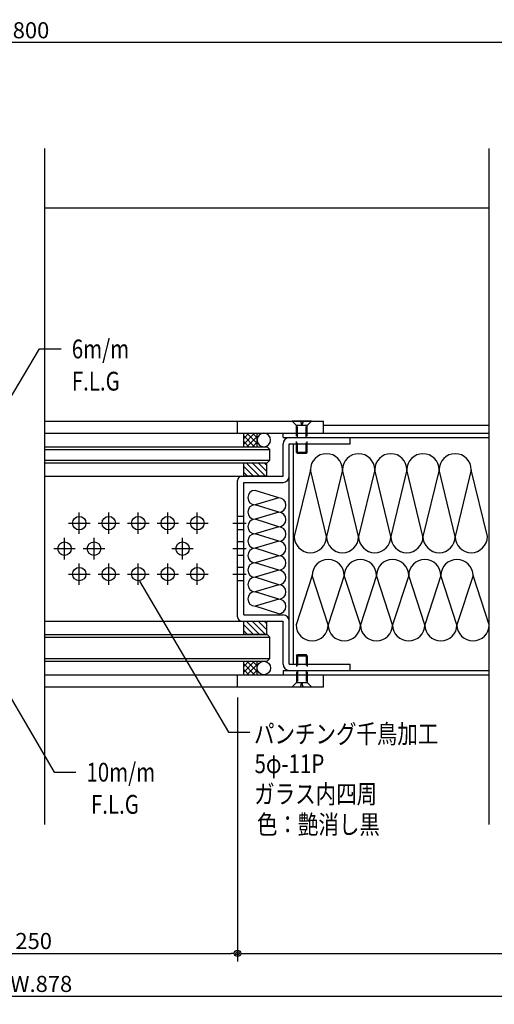
# Model space of a CAD drawing. Units: millimetres. Extents: x 5729 to 7411, y 56 to 1244.
# Drawn here: x 6864 to 7041, y 268 to 635 of the extents above; entities that cross this region are included whole.
import ezdxf
from ezdxf.enums import TextEntityAlignment as Align

# ---------------------------------------------------------------- set-up
doc = ezdxf.new("R2010")
doc.units = ezdxf.units.MM
doc.header["$LTSCALE"] = 2
doc.linetypes.add('NEA_cnt3', pattern=[15, 12, -1, 1, -1])
doc.linetypes.add('NEA_HID2', pattern=[3, 2, -1])
doc.layers.get('DEFPOINTS').update_dxf_attribs({"color": 252})
for name, color, linetype in [('02Dim', 3, 'Continuous'), ('03Text', 4, 'Continuous'), ('08Door', 140, 'Continuous')]:
    doc.layers.add(name, color=color, linetype=linetype)
doc.styles.add('dimtxt', font='romans.shx', dxfattribs={"width": 0.8, "bigfont": 'extfont.shx'})
doc.styles.add('neatxt', font='romans.shx', dxfattribs={"width": 0.8, "bigfont": 'extfont.shx'})
doc.dimstyles.new('nea-dim-2', dxfattribs={"dimscale": 2, "dimtxt": 3, "dimasz": 1.2, "dimexe": 1.5, "dimexo": 2, "dimgap": 0.8, "dimtad": 1, "dimdec": 1, "dimrnd": 0.1, "dimdsep": 46, "dimlunit": 6, "dimtxsty": 'dimtxt', "dimblk": 'ORIGIN2', "dimcen": 2.5, "dimclrd": 256, "dimclre": 256, "dimclrt": 4, "dimadec": 0, "dimazin": 0, "dimtfac": 1, "dimtdec": 1, "dimtix": 1, "dimtmove": 1, "dimatfit": 3, "dimldrblk": 'OPEN30', "dimfxl": 2, "dimtfill": 1, "dimtfillclr": 256, "dimtolj": 1, "dimlwd": -1, "dimlwe": -1, "dimarcsym": 0})

# ---------------------------------------------------------------- blocks, each defined once
blk = doc.blocks.new('_Origin2')
at = {"color": 0, "linetype": 'ByBlock', "lineweight": -2}
blk.add_line((-0.5, 0), (-1, 0), dxfattribs=at)
for radius in [0.5, 0.25]:
    blk.add_circle((0, 0), radius, dxfattribs=at)
blk = doc.blocks.new('*D4')
at = {"layer": '02Dim', "transparency": 16777216}
for p, q in [((6582.8, 569.5), (6582.8, 629.46)), ((7152.8, 569.5), (7152.8, 629.46)), ((7150.4, 626.46), (6585.2, 626.46))]:
    blk.add_line(p, q, dxfattribs=at)
at = {"layer": 'DEFPOINTS', "color": 0, "transparency": 16777216}
for p in [(6582.8, 626.46), (6582.8, 565.5), (7152.8, 565.5)]:
    blk.add_point(p, dxfattribs=at)
at = {"layer": '02Dim', "transparency": 16777216, "xscale": 2.4, "yscale": 2.4, "zscale": 2.4, "rotation": 180}
blk.add_blockref('_Origin2', (6582.8, 626.46), dxfattribs=at)
at = {"layer": '02Dim', "transparency": 16777216, "xscale": 2.4, "yscale": 2.4, "zscale": 2.4}
blk.add_blockref('_Origin2', (7152.8, 626.46), dxfattribs=at)
at = {"layer": '02Dim', "color": 4, "transparency": 16777216, "insert": (6867.8, 631.06), "char_height": 6, "attachment_point": 5, "style": 'dimtxt', "bg_fill": 3, "box_fill_scale": 1.1, "bg_fill_color": 256, "bg_fill_true_color": 13158600, "bg_fill_transparency": 0}
blk.add_mtext('\\A1;800', dxfattribs=at)
blk = doc.blocks.new('_Open30')
at = {"color": 0, "linetype": 'ByBlock', "lineweight": -2}
for p, q in [((-1, 0.27), (0, 0)), ((0, 0), (-1, -0.27)), ((0, 0), (-1, 0))]:
    blk.add_line(p, q, dxfattribs=at)
blk = doc.blocks.new('*D19')
at = {"layer": '02Dim', "transparency": 16777216}
for p, q in [((6544.8, 388.4), (6544.8, 267.93)), ((7192.8, 388.4), (7192.8, 267.93)), ((6547.2, 270.93), (7190.4, 270.93))]:
    blk.add_line(p, q, dxfattribs=at)
at = {"layer": 'DEFPOINTS', "color": 0, "transparency": 16777216}
for p in [(6544.8, 392.4), (7192.8, 392.4), (7192.8, 270.93)]:
    blk.add_point(p, dxfattribs=at)
at = {"layer": '02Dim', "transparency": 16777216, "xscale": 2.4, "yscale": 2.4, "zscale": 2.4, "rotation": 180}
blk.add_blockref('_Origin2', (6544.8, 270.93), dxfattribs=at)
at = {"layer": '02Dim', "transparency": 16777216, "xscale": 2.4, "yscale": 2.4, "zscale": 2.4}
blk.add_blockref('_Origin2', (7192.8, 270.93), dxfattribs=at)
at = {"layer": '02Dim', "color": 4, "transparency": 16777216, "insert": (6868.8, 275.53), "char_height": 6, "attachment_point": 5, "style": 'dimtxt', "bg_fill": 3, "box_fill_scale": 1.1, "bg_fill_color": 256, "bg_fill_true_color": 13158600, "bg_fill_transparency": 0}
blk.add_mtext('\\A1;DW.878', dxfattribs=at)
blk = doc.blocks.new('*D20')
at = {"layer": '02Dim', "transparency": 16777216}
for p, q in [((6792.8, 382.3), (6792.8, 283.93)), ((6944.8, 382.3), (6944.8, 283.93)), ((6795.2, 286.93), (6942.4, 286.93))]:
    blk.add_line(p, q, dxfattribs=at)
at = {"layer": 'DEFPOINTS', "color": 0, "transparency": 16777216}
for p in [(6792.8, 386.3), (6944.8, 386.3), (6944.8, 286.93)]:
    blk.add_point(p, dxfattribs=at)
at = {"layer": '02Dim', "transparency": 16777216, "xscale": 2.4, "yscale": 2.4, "zscale": 2.4, "rotation": 180}
blk.add_blockref('_Origin2', (6792.8, 286.93), dxfattribs=at)
at = {"layer": '02Dim', "transparency": 16777216, "xscale": 2.4, "yscale": 2.4, "zscale": 2.4}
blk.add_blockref('_Origin2', (6944.8, 286.93), dxfattribs=at)
at = {"layer": '02Dim', "color": 4, "transparency": 16777216, "insert": (6868.8, 291.53), "char_height": 6, "attachment_point": 5, "style": 'dimtxt', "bg_fill": 3, "box_fill_scale": 1.1, "bg_fill_color": 256, "bg_fill_true_color": 13158600, "bg_fill_transparency": 0}
blk.add_mtext('\\A1;250', dxfattribs=at)
blk = doc.blocks.new('*D21')
at = {"layer": '02Dim', "transparency": 16777216}
for p, q in [((7192.8, 388.4), (7192.8, 283.93)), ((6944.8, 382.3), (6944.8, 283.93)), ((6947.2, 286.93), (7190.4, 286.93))]:
    blk.add_line(p, q, dxfattribs=at)
at = {"layer": 'DEFPOINTS', "color": 0, "transparency": 16777216}
for p in [(7192.8, 392.4), (6944.8, 386.3), (7192.8, 286.93)]:
    blk.add_point(p, dxfattribs=at)
at = {"layer": '02Dim', "transparency": 16777216, "xscale": 2.4, "yscale": 2.4, "zscale": 2.4, "rotation": 180}
blk.add_blockref('_Origin2', (6944.8, 286.93), dxfattribs=at)
at = {"layer": '02Dim', "transparency": 16777216, "xscale": 2.4, "yscale": 2.4, "zscale": 2.4}
blk.add_blockref('_Origin2', (7192.8, 286.93), dxfattribs=at)
at = {"layer": '02Dim', "color": 4, "transparency": 16777216, "insert": (7068.8, 291.53), "char_height": 6, "attachment_point": 5, "style": 'dimtxt', "bg_fill": 3, "box_fill_scale": 1.1, "bg_fill_color": 256, "bg_fill_true_color": 13158600, "bg_fill_transparency": 0}
blk.add_mtext('\\A1;314', dxfattribs=at)

msp = doc.modelspace()

# ---------------------------------------------------------------- hatches: boundary and pattern name
at = {"layer": '08Door'}
h = msp.add_hatch(dxfattribs=at)
h.set_pattern_fill('ANSI31', color=93, scale=0.5, style=0)
h.set_pattern_definition([(135, (7570.455, -345.7374), (-1.122532, -1.122532), [])])
h.paths.add_polyline_path([(6955.601, 464.798), (6947.101, 464.798), (6947.101, 469.798), (6955.601, 469.798)])
h = msp.add_hatch(dxfattribs=at)
h.set_pattern_fill('ANSI31', color=93, scale=0.5, style=0)
h.set_pattern_definition([(135, (7570.455, -404.7374), (-1.122532, -1.122532), [])])
h.paths.add_polyline_path([(6955.601, 405.798), (6947.101, 405.798), (6947.101, 410.798), (6955.601, 410.798)])

# ---------------------------------------------------------------- linework, layer by layer
at = {"layer": '03Text', "color": 3}
msp.add_lwpolyline([(6847.767, 473.33), (6871.008, 512.239), (6879.008, 512.239)], dxfattribs=at)
at = {"layer": '08Door'}
for p, q in [((6872.801, 564.798), (7038.518, 564.798)), ((6872.801, 485.298), (6976.801, 485.298)), ((6944.801, 480.798), (6944.801, 485.298)), ((6972.401, 485.298), (6965.201, 485.298)), ((6976.801, 480.798), (6976.801, 485.298)), ((6976.801, 483.798), (7038.518, 483.798)), ((6872.801, 480.798), (7038.518, 480.798)), ((6961.801, 479.198), (6961.801, 480.798)), ((6961.801, 479.198), (7038.518, 479.198)), ((6986.801, 476.898), (6986.801, 479.198)), ((6961.801, 464.798), (6961.801, 476.898)), ((6964.101, 394.698), (6964.101, 476.898)), ((6964.101, 476.898), (6986.801, 476.898)), ((6964.101, 464.798), (6964.101, 476.898)), ((6965.701, 394.698), (6965.701, 476.898)), ((6872.801, 464.798), (6947.101, 464.798)), ((6944.801, 412.398), (6944.801, 463.198)), ((6947.101, 464.798), (6961.801, 464.798)), ((6947.101, 413.098), (6947.101, 462.498)), ((6947.101, 462.498), (6961.801, 462.498)), ((6947.101, 413.098), (6961.801, 413.098)), ((6872.801, 410.798), (6947.101, 410.798)), ((6947.101, 410.798), (6961.801, 410.798)), ((6961.801, 394.698), (6961.801, 410.798)), ((6964.101, 394.698), (6964.101, 410.798)), ((6964.101, 394.698), (6986.801, 394.698)), ((6986.801, 392.398), (6986.801, 394.698)), ((6872.801, 390.798), (7038.518, 390.798)), ((6944.801, 386.298), (6944.801, 390.798)), ((6961.801, 392.398), (7038.518, 392.398)), ((6961.801, 392.398), (6961.801, 390.798)), ((6976.801, 386.298), (6976.801, 390.798)), ((6872.801, 386.298), (6976.801, 386.298)), ((6965.201, 386.298), (6972.401, 386.298))]:
    msp.add_line(p, q, dxfattribs=at)
at = {"layer": '08Door', "color": 93, "linetype": 'NEA_HID2'}
for p, q in [((6966.801, 483.698), (6965.201, 485.298)), ((6968.301, 485.298), (6968.801, 483.698)), ((6969.301, 485.298), (6968.801, 483.698)), ((6972.401, 485.298), (6970.801, 483.698)), ((6966.801, 473.698), (6966.801, 483.698)), ((6970.801, 483.698), (6966.801, 483.698)), ((6967.201, 473.298), (6967.201, 483.698)), ((6970.401, 473.298), (6970.401, 483.698)), ((6970.801, 473.698), (6970.801, 483.698)), ((6966.801, 473.698), (6967.201, 473.298)), ((6970.801, 473.698), (6966.801, 473.698)), ((6970.801, 473.698), (6970.401, 473.298)), ((6970.401, 473.298), (6967.201, 473.298)), ((6947.101, 449.798), (6944.801, 449.798)), ((6947.101, 444.798), (6944.801, 444.798)), ((6947.101, 440.298), (6944.801, 440.298)), ((6947.101, 435.298), (6944.801, 435.298)), ((6947.101, 430.798), (6944.801, 430.798)), ((6947.101, 425.798), (6944.801, 425.798)), ((6966.801, 397.898), (6967.201, 398.298)), ((6966.801, 397.898), (6966.801, 387.898)), ((6966.801, 397.898), (6970.801, 397.898)), ((6967.201, 398.298), (6967.201, 387.898)), ((6967.201, 398.298), (6970.401, 398.298)), ((6970.401, 398.298), (6970.401, 387.898)), ((6970.801, 397.898), (6970.401, 398.298)), ((6970.801, 397.898), (6970.801, 387.898)), ((6965.201, 386.298), (6966.801, 387.898)), ((6966.801, 387.898), (6970.801, 387.898)), ((6968.301, 386.298), (6968.801, 387.898)), ((6969.301, 386.298), (6968.801, 387.898)), ((6970.801, 387.898), (6972.401, 386.298))]:
    msp.add_line(p, q, dxfattribs=at)
at = {"layer": '08Door', "color": 93}
for p, q in [((6948.988, 480.798), (6947.101, 478.911)), ((6951.11, 480.798), (6947.101, 476.789)), ((6947.101, 475.798), (6947.101, 480.798)), ((6947.101, 479.879), (6951.182, 475.798)), ((6947.101, 477.758), (6949.061, 475.798)), ((6952.101, 479.668), (6948.231, 475.798)), ((6948.303, 480.798), (6952.101, 477)), ((6952.101, 477.547), (6950.352, 475.798)), ((6950.425, 480.798), (6952.101, 479.122)), ((6952.101, 475.798), (6952.101, 480.798)), ((6872.801, 475.798), (6955.801, 475.798)), ((6872.801, 474.798), (6956.801, 474.798)), ((6956.801, 474.798), (6955.801, 475.798)), ((6956.801, 470.798), (6956.801, 474.798)), ((6872.801, 470.798), (6956.801, 470.798)), ((6956.801, 470.798), (6955.801, 469.798)), ((6872.801, 469.798), (6955.801, 469.798)), ((6872.801, 405.798), (6955.801, 405.798)), ((6872.801, 404.798), (6956.801, 404.798)), ((6956.801, 404.798), (6955.801, 405.798)), ((6956.801, 396.798), (6956.801, 404.798)), ((6872.801, 396.798), (6956.801, 396.798)), ((6956.801, 396.798), (6955.801, 395.798)), ((6872.801, 395.798), (6955.801, 395.798)), ((6951.11, 395.798), (6947.101, 391.789)), ((6947.101, 390.798), (6947.101, 395.798)), ((6948.988, 395.798), (6947.101, 393.911)), ((6947.101, 394.879), (6951.182, 390.798)), ((6952.101, 394.668), (6948.231, 390.798)), ((6948.303, 395.798), (6952.101, 392)), ((6950.425, 395.798), (6952.101, 394.122)), ((6952.101, 390.798), (6952.101, 395.798)), ((6947.101, 392.758), (6949.061, 390.798)), ((6952.101, 392.547), (6950.352, 390.798))]:
    msp.add_line(p, q, dxfattribs=at)
at = {"layer": '08Door', "color": 61}
for p, q in [((6971.946, 467.198), (6965.946, 442.298)), ((6977.946, 442.298), (6971.946, 467.198)), ((6983.946, 467.198), (6977.946, 442.298)), ((6989.946, 442.298), (6983.946, 467.198)), ((6995.946, 467.198), (6989.946, 442.298)), ((7001.946, 442.298), (6995.946, 467.198)), ((7007.946, 467.198), (7001.946, 442.298)), ((7013.946, 442.298), (7007.946, 467.198)), ((7019.946, 467.198), (7013.946, 442.298)), ((7025.946, 442.298), (7019.946, 467.198)), ((7031.946, 467.198), (7025.946, 442.298)), ((7037.946, 442.298), (7031.946, 467.198)), ((6960.145, 456.752), (6951.353, 459.537)), ((6960.145, 456.752), (6951.353, 459.537)), ((6960.145, 456.752), (6951.353, 454.137)), ((6960.145, 456.752), (6951.353, 454.137)), ((6960.145, 451.352), (6951.353, 454.137)), ((6960.145, 451.352), (6951.353, 454.137)), ((6960.145, 451.352), (6951.353, 448.737)), ((6960.145, 445.952), (6951.353, 448.737)), ((6960.145, 445.952), (6951.353, 443.337)), ((6960.145, 445.952), (6951.353, 443.337)), ((6960.145, 440.552), (6951.353, 443.337)), ((6960.145, 440.552), (6951.353, 437.937)), ((6960.145, 435.152), (6951.353, 437.937)), ((6960.145, 435.152), (6951.353, 432.537)), ((6960.145, 429.752), (6951.353, 432.537)), ((6960.145, 429.752), (6951.353, 427.137)), ((6960.145, 424.352), (6951.353, 427.137)), ((6972.603, 427.741), (6966.603, 409.398)), ((6978.603, 409.398), (6972.603, 427.741)), ((6984.603, 427.741), (6978.603, 409.398)), ((6990.603, 409.398), (6984.603, 427.741)), ((6996.603, 427.741), (6990.603, 409.398)), ((7002.603, 409.398), (6996.603, 427.741)), ((7008.603, 427.741), (7002.603, 409.398)), ((7014.603, 409.398), (7008.603, 427.741)), ((7020.603, 427.741), (7014.603, 409.398)), ((7026.603, 409.398), (7020.603, 427.741)), ((7032.603, 427.741), (7026.603, 409.398)), ((7038.603, 409.398), (7032.603, 427.741)), ((6960.145, 424.352), (6951.353, 421.737)), ((6960.145, 418.952), (6951.353, 421.737)), ((6960.145, 418.952), (6951.353, 416.337)), ((6960.145, 413.552), (6951.353, 416.337))]:
    msp.add_line(p, q, dxfattribs=at)
at = {"layer": '08Door', "color": 93, "linetype": 'NEA_cnt3'}
for p, q in [((6885.801, 443.298), (6885.801, 451.298)), ((6896.801, 443.298), (6896.801, 451.298)), ((6907.801, 443.298), (6907.801, 451.298)), ((6918.801, 443.298), (6918.801, 451.298)), ((6929.801, 443.298), (6929.801, 451.298)), ((6881.801, 447.298), (6889.801, 447.298)), ((6892.801, 447.298), (6900.801, 447.298)), ((6903.801, 447.298), (6911.801, 447.298)), ((6914.801, 447.298), (6922.801, 447.298)), ((6925.801, 447.298), (6933.801, 447.298)), ((6943.01, 447.298), (6948.011, 447.298)), ((6880.301, 433.798), (6880.301, 441.798)), ((6891.301, 433.798), (6891.301, 441.798)), ((6924.301, 433.798), (6924.301, 441.798)), ((6876.301, 437.798), (6884.301, 437.798)), ((6887.301, 437.798), (6895.301, 437.798)), ((6920.301, 437.798), (6928.301, 437.798)), ((6943.01, 437.798), (6948.011, 437.798)), ((6885.801, 424.298), (6885.801, 432.298)), ((6896.801, 424.298), (6896.801, 432.298)), ((6907.801, 424.298), (6907.801, 432.298)), ((6918.801, 424.298), (6918.801, 432.298)), ((6929.801, 424.298), (6929.801, 432.298)), ((6881.801, 428.298), (6889.801, 428.298)), ((6892.801, 428.298), (6900.801, 428.298)), ((6903.801, 428.298), (6911.801, 428.298)), ((6914.801, 428.298), (6922.801, 428.298)), ((6925.801, 428.298), (6933.801, 428.298)), ((6943.01, 428.298), (6948.011, 428.298))]:
    msp.add_line(p, q, dxfattribs=at)
at = {"layer": '08Door', "color": 93}
for points in [[(6947.101, 464.798), (6947.101, 469.798), (6955.601, 469.798), (6955.601, 464.798)], [(6947.101, 405.798), (6947.101, 410.798), (6955.601, 410.798), (6955.601, 405.798)]]:
    msp.add_lwpolyline(points, close=True, dxfattribs=at)
for centre in [(6885.801, 447.298), (6896.801, 447.298), (6907.801, 447.298), (6918.801, 447.298), (6929.801, 447.298), (6880.301, 437.798), (6891.301, 437.798), (6924.301, 437.798), (6885.801, 428.298), (6896.801, 428.298), (6907.801, 428.298), (6918.801, 428.298), (6929.801, 428.298), (6954.601, 393.298)]:
    msp.add_circle(centre, 2.5, dxfattribs=at)
at = {"layer": '08Door'}
for centre, radius, start, end in [((6964.101, 476.898), 2.3, 90, 180), ((6946.401, 463.198), 1.6, 90, 180), ((6961.801, 464.798), 2.3, 270, 0), ((6946.401, 412.398), 1.6, 180, 270), ((6961.801, 410.798), 2.3, 0, 90), ((6964.101, 394.698), 2.3, 180, 270)]:
    msp.add_arc(centre, radius, start, end, dxfattribs=at)
at = {"layer": '08Door', "color": 61}
for centre, radius, start, end in [((6977.946, 467.198), 6, 0, 180), ((6989.946, 467.198), 6, 0, 180), ((7001.946, 467.198), 6, 0, 180), ((7013.946, 467.198), 6, 0, 180), ((7025.946, 467.198), 6, 0, 180), ((6951.353, 456.837), 2.7, 90, 270), ((6951.353, 456.837), 2.7, 90, 270), ((6960.145, 454.052), 2.7, 270, 90), ((6960.145, 454.052), 2.7, 270, 90), ((6951.353, 451.437), 2.7, 90, 270), ((6951.353, 451.437), 2.7, 90, 270), ((6951.353, 446.037), 2.7, 90, 270), ((6960.145, 448.652), 2.7, 270, 90), ((6960.145, 443.252), 2.7, 270, 90), ((6951.353, 440.637), 2.7, 90, 270), ((6960.145, 437.852), 2.7, 270, 90), ((6971.946, 442.298), 6, 180, 0), ((6983.946, 442.298), 6, 180, 0), ((6995.946, 442.298), 6, 180, 0), ((7007.946, 442.298), 6, 180, 0), ((7019.946, 442.298), 6, 180, 0), ((7031.946, 442.298), 6, 180, 0), ((6951.353, 435.237), 2.7, 90, 270), ((6960.145, 432.452), 2.7, 270, 90), ((6978.603, 427.741), 6, 0, 180), ((6990.603, 427.741), 6, 0, 180), ((7002.603, 427.741), 6, 0, 180), ((7014.603, 427.741), 6, 0, 180), ((7026.603, 427.741), 6, 0, 180), ((6951.353, 429.837), 2.7, 90, 270), ((6960.145, 427.052), 2.7, 270, 90), ((6951.353, 424.437), 2.7, 90, 270), ((6960.145, 421.652), 2.7, 270, 90), ((6951.353, 419.037), 2.7, 90, 270), ((6960.145, 416.252), 2.7, 270, 90), ((6972.603, 409.398), 6, 180, 0), ((6984.603, 409.398), 6, 180, 0), ((6996.603, 409.398), 6, 180, 0), ((7008.603, 409.398), 6, 180, 0), ((7020.603, 409.398), 6, 180, 0), ((7032.603, 409.398), 6, 180, 0)]:
    msp.add_arc(centre, radius, start, end, dxfattribs=at)
at = {"layer": '08Door', "color": 93, "extrusion": (0, 0, -1)}
msp.add_ellipse((6954.601, 478.298), major_axis=(2.5, 0), ratio=1, start_param=-1.5707963, end_param=4.712389, dxfattribs=at)

# ---------------------------------------------------------------- texts
at = {"layer": '03Text', "color": 4, "style": 'neatxt', "width": 0.8}
for s, p in [('6m/m ', (6883.008, 512.239)), ('F.L.G', (6883.008, 500.239))]:
    msp.add_text(s, height=7, dxfattribs=at).set_placement(p, align=Align.MIDDLE_LEFT)

# ---------------------------------------------------------------- next in the draw order: dimensions: what is measured, and where the dimension line sits
at = {"layer": '02Dim'}
for base, p1, p2, text, picture, middle in [((6582.801, 626.46), (7152.801, 565.498), (6582.801, 565.498), '800', '*D4', (6867.801, 631.06)), ((7192.801, 270.928), (6544.801, 392.398), (7192.801, 392.398), 'DW.878', '*D19', (6868.801, 275.528))]:
    dim = msp.add_linear_dim(base=base, p1=p1, p2=p2, angle=180, text=text, dimstyle='nea-dim-2', dxfattribs=at)
    dim.commit()
    dim.dimension.update_dxf_attribs({"geometry": picture, "text_midpoint": middle})

# ---------------------------------------------------------------- next in the draw order: dimensions: what is measured, and where the dimension line sits
dim = msp.add_linear_dim(base=(6944.801, 286.928), p1=(6792.801, 386.298), p2=(6944.801, 386.298), angle=180, text='250', dimstyle='nea-dim-2', dxfattribs=at)
dim.commit()
dim.dimension.update_dxf_attribs({"geometry": '*D20', "text_midpoint": (6868.801, 291.528)})

# ---------------------------------------------------------------- next in the draw order: linework, layer by layer
at = {"layer": '03Text', "color": 3}
msp.add_lwpolyline([(6848.589, 401.908), (6876.465, 354.475), (6884.465, 354.475)], dxfattribs=at)
at = {"layer": 'DEFPOINTS'}
msp.add_line((6872.801, 586.978), (6872.801, 335), dxfattribs=at)

# ---------------------------------------------------------------- next in the draw order: texts
at = {"layer": '03Text', "color": 4, "style": 'neatxt', "width": 0.8}
for s, p in [('10m/m ', (6888.465, 354.475)), ('F.L.G', (6890.148, 342.475))]:
    msp.add_text(s, height=7, dxfattribs=at).set_placement(p, align=Align.MIDDLE_LEFT)

# ---------------------------------------------------------------- next in the draw order: dimensions: what is measured, and where the dimension line sits
at = {"layer": '02Dim'}
dim = msp.add_linear_dim(base=(7192.801, 286.928), p1=(6944.801, 386.298), p2=(7192.801, 392.398), angle=180, text='314', dimstyle='nea-dim-2', dxfattribs=at)
dim.commit()
dim.dimension.update_dxf_attribs({"geometry": '*D21', "text_midpoint": (7068.801, 291.528)})

# ---------------------------------------------------------------- next in the draw order: linework, layer by layer
at = {"layer": '03Text', "color": 3}
msp.add_lwpolyline([(6908.213, 425.733), (6941.372, 369.431), (6949.372, 369.431)], dxfattribs=at)
at = {"layer": 'DEFPOINTS'}
msp.add_line((7038.518, 586.978), (7038.518, 335), dxfattribs=at)

# ---------------------------------------------------------------- next in the draw order: texts
at = {"layer": '03Text', "color": 4, "style": 'neatxt', "width": 0.8}
for s, p in [('パンチング千鳥加工', (6950.926, 368.715)), ('5φ-11P', (6951.148, 357.604)), ('ガラス内四周', (6951.004, 346.312)), ('色：艶消し黒', (6952.029, 334.969))]:
    msp.add_text(s, height=7, dxfattribs=at).set_placement(p, align=Align.MIDDLE_LEFT)

doc.saveas('drawing.dxf')
